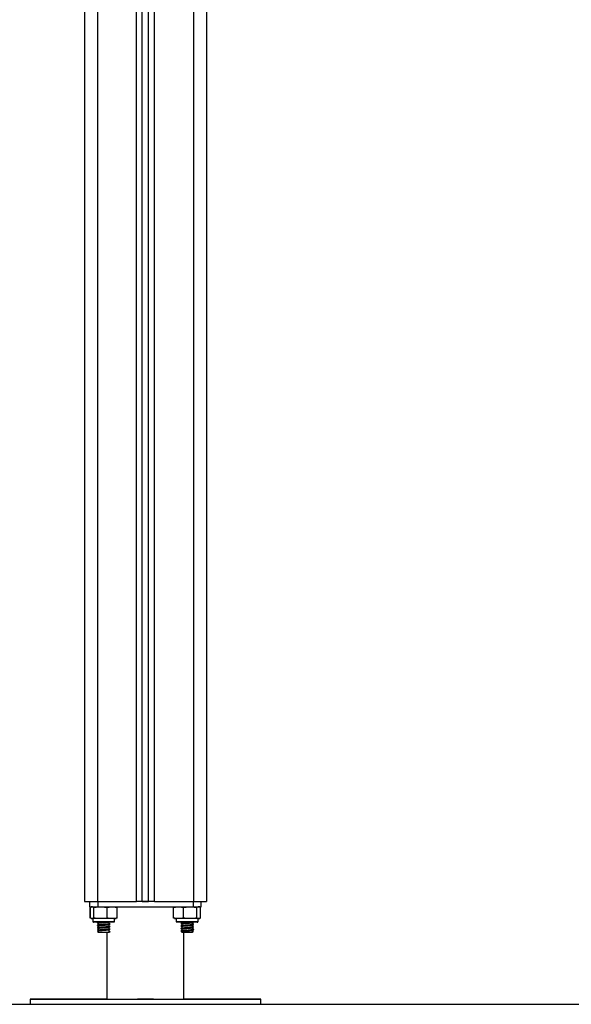
# Model space of a CAD drawing. Units: millimetres. Extents: x 0 to 16.5, y -0.2 to 16.7.
# Drawn here: x 13.8 to 14.3, y 10.8 to 11.5 of the extents above; entities that cross this region are included whole.
import ezdxf

# ---------------------------------------------------------------- set-up
doc = ezdxf.new("R2010")
doc.units = ezdxf.units.MM

# ---------------------------------------------------------------- blocks, each defined once
blk = doc.blocks.new('S024E_B')
at = {"color": 7, "linetype": 'Continuous', "lineweight": 25}
for p, q in [((13.87231, 13.81687), (13.87231, 10.83656)), ((13.88231, 13.81586), (13.88231, 10.83656)), ((13.91281, 10.83656), (13.91281, 13.81279)), ((13.91731, 10.83656), (13.91731, 13.81234)), ((13.92231, 10.83656), (13.92231, 13.81184)), ((13.92681, 10.83656), (13.92681, 13.81139)), ((13.95731, 13.77656), (13.95731, 10.83656)), ((13.96731, 13.77656), (13.96731, 10.83656)), ((13.87629, 10.83656), (13.87629, 10.83256)), ((13.88231, 10.83656), (13.91281, 10.83656)), ((13.88272, 10.83656), (13.88272, 10.83256)), ((13.92231, 10.83656), (13.91731, 10.83656)), ((13.92681, 10.83656), (13.95731, 10.83656)), ((13.95689, 10.83656), (13.95689, 10.83256)), ((13.96332, 10.83256), (13.96332, 10.83656)), ((13.8768, 10.82381), (13.8768, 10.83206)), ((13.87685, 10.82381), (13.87685, 10.83206)), ((13.87958, 10.82381), (13.87958, 10.83206)), ((13.89004, 10.82381), (13.89004, 10.83206)), ((13.89777, 10.82381), (13.89777, 10.83206)), ((13.9418, 10.82381), (13.9418, 10.83206)), ((13.94942, 10.82381), (13.94942, 10.83206)), ((13.95992, 10.82381), (13.95992, 10.83206)), ((13.96281, 10.82381), (13.96281, 10.83206)), ((13.87881, 10.82331), (13.87881, 10.82111)), ((13.88241, 10.82059), (13.88239, 10.82059)), ((13.8824, 10.82059), (13.88248, 10.8205)), ((13.88241, 10.8205), (13.88268, 10.82037)), ((13.88244, 10.82024), (13.88259, 10.82027)), ((13.88306, 10.82061), (13.88306, 10.8205)), ((13.89156, 10.81948), (13.89156, 10.82061)), ((13.89581, 10.82111), (13.89581, 10.82331)), ((13.94381, 10.82331), (13.94381, 10.82111)), ((13.94806, 10.82061), (13.94806, 10.82001)), ((13.95656, 10.81898), (13.95656, 10.82026)), ((13.95694, 10.82037), (13.95721, 10.8205)), ((13.95722, 10.82059), (13.95721, 10.82059)), ((13.96081, 10.82111), (13.96081, 10.82331)), ((13.88239, 10.81901), (13.88267, 10.81887)), ((13.88241, 10.81859), (13.88239, 10.81859)), ((13.88239, 10.81701), (13.88267, 10.81687)), ((13.88241, 10.81659), (13.88239, 10.81659)), ((13.88239, 10.81501), (13.88267, 10.81487)), ((13.88241, 10.81459), (13.88239, 10.81459)), ((13.8824, 10.81859), (13.88248, 10.8185)), ((13.8824, 10.81659), (13.88248, 10.8165)), ((13.8824, 10.81459), (13.88248, 10.8145)), ((13.88241, 10.8185), (13.88268, 10.81837)), ((13.88241, 10.8165), (13.88268, 10.81637)), ((13.88241, 10.8145), (13.88268, 10.81437)), ((13.88244, 10.81824), (13.88259, 10.81827)), ((13.88244, 10.81624), (13.88259, 10.81627)), ((13.88244, 10.81424), (13.88259, 10.81427)), ((13.88251, 10.81877), (13.88261, 10.81879)), ((13.88251, 10.81677), (13.88261, 10.81679)), ((13.88251, 10.81477), (13.88261, 10.81479)), ((13.88319, 10.81348), (13.88251, 10.81313)), ((13.88251, 10.81313), (13.88319, 10.81278)), ((13.88306, 10.81978), (13.88306, 10.8185)), ((13.88306, 10.81778), (13.88306, 10.8165)), ((13.88306, 10.81578), (13.88306, 10.8145)), ((13.88306, 10.81378), (13.88306, 10.81256)), ((13.88981, 10.81256), (13.88981, 10.76056)), ((13.89143, 10.8134), (13.89143, 10.81348)), ((13.89143, 10.8134), (13.89211, 10.81305)), ((13.89143, 10.8127), (13.89143, 10.8134)), ((13.89211, 10.81305), (13.89143, 10.8127)), ((13.89143, 10.8127), (13.89143, 10.81278)), ((13.89148, 10.81884), (13.8918, 10.81901)), ((13.89148, 10.81684), (13.8918, 10.81701)), ((13.89148, 10.81484), (13.8918, 10.81501)), ((13.89156, 10.81748), (13.89156, 10.81878)), ((13.89156, 10.81548), (13.89156, 10.81678)), ((13.89156, 10.81348), (13.89156, 10.81478)), ((13.89156, 10.81256), (13.89156, 10.81278)), ((13.89212, 10.81921), (13.89197, 10.81923)), ((13.89212, 10.81721), (13.89197, 10.81723)), ((13.89212, 10.81521), (13.89197, 10.81523)), ((13.89212, 10.81917), (13.89216, 10.81919)), ((13.89212, 10.81717), (13.89216, 10.81719)), ((13.89212, 10.81517), (13.89216, 10.81519)), ((13.89212, 10.81317), (13.89216, 10.81319)), ((13.94748, 10.81959), (13.94736, 10.81964)), ((13.94748, 10.81759), (13.94736, 10.81764)), ((13.94748, 10.81559), (13.94736, 10.81564)), ((13.94748, 10.81359), (13.94736, 10.81364)), ((13.94806, 10.81929), (13.94806, 10.81801)), ((13.94806, 10.81729), (13.94806, 10.81601)), ((13.94806, 10.81529), (13.94806, 10.81401)), ((13.94806, 10.81329), (13.94806, 10.81256)), ((13.94981, 10.76056), (13.94981, 10.81256)), ((13.95643, 10.81348), (13.95711, 10.81313)), ((13.95711, 10.81313), (13.95643, 10.81278)), ((13.95656, 10.81698), (13.95656, 10.81826)), ((13.95656, 10.81498), (13.95656, 10.81626)), ((13.95656, 10.81256), (13.95656, 10.81426)), ((13.95694, 10.81887), (13.95722, 10.81901)), ((13.95694, 10.81837), (13.95721, 10.8185)), ((13.95694, 10.81687), (13.95722, 10.81701)), ((13.95694, 10.81637), (13.95721, 10.8165)), ((13.95694, 10.81487), (13.95722, 10.81501)), ((13.95694, 10.81437), (13.95721, 10.8145)), ((13.95717, 10.81413), (13.95723, 10.81415)), ((13.95722, 10.81859), (13.95721, 10.81859)), ((13.95722, 10.81659), (13.95721, 10.81659)), ((13.95722, 10.81459), (13.95721, 10.81459)), ((13.82981, 10.76062), (13.82981, 10.76056)), ((13.82981, 10.76062), (13.82981, 10.76062)), ((13.82981, 10.76062), (13.88981, 10.76062)), ((13.82981, 10.76056), (13.82981, 10.75656)), ((13.94981, 10.76062), (14.00981, 10.76062)), ((14.00981, 10.76056), (14.00981, 10.76062)), ((14.00981, 10.76062), (14.00981, 10.76062)), ((14.00981, 10.75656), (14.00981, 10.76056))]:
    blk.add_line(p, q, dxfattribs=at)
at = {"color": 7, "linetype": 'Continuous', "lineweight": 25, "flags": 128}
for points in [[(13.87231, 10.83656), (13.8725, 10.83656), (13.87307, 10.83656), (13.87399, 10.83656), (13.87524, 10.83656), (13.87675, 10.83656), (13.87848, 10.83656), (13.88036, 10.83656), (13.88231, 10.83656)], [(13.91731, 10.83656), (13.91722, 10.83656), (13.91697, 10.83656), (13.91655, 10.83656), (13.91599, 10.83656), (13.91531, 10.83656), (13.91453, 10.83656), (13.91369, 10.83656), (13.91281, 10.83656)], [(13.91731, 10.83656), (13.91981, 10.83656), (13.92231, 10.83656)], [(13.92681, 10.83656), (13.92593, 10.83656), (13.92509, 10.83656), (13.92431, 10.83656), (13.92363, 10.83656), (13.92307, 10.83656), (13.92265, 10.83656), (13.92239, 10.83656), (13.92231, 10.83656)], [(13.95731, 10.83656), (13.95926, 10.83656), (13.96113, 10.83656), (13.96286, 10.83656), (13.96438, 10.83656), (13.96562, 10.83656), (13.96655, 10.83656), (13.96712, 10.83656), (13.96731, 10.83656)], [(13.87629, 10.83256), (13.87635, 10.83256), (13.87667, 10.83256), (13.87724, 10.83256), (13.87805, 10.83256), (13.87905, 10.83256), (13.8802, 10.83256), (13.88144, 10.83256), (13.88272, 10.83256)], [(13.88272, 10.83256), (13.89198, 10.83256), (13.90125, 10.83256), (13.91053, 10.83256), (13.91981, 10.83256), (13.92909, 10.83256), (13.93836, 10.83256), (13.94763, 10.83256), (13.95689, 10.83256)], [(13.95689, 10.83256), (13.95818, 10.83256), (13.95942, 10.83256), (13.96057, 10.83256), (13.96157, 10.83256), (13.96237, 10.83256), (13.96295, 10.83256), (13.96326, 10.83256), (13.96332, 10.83256)], [(13.87881, 10.82111), (13.87882, 10.82111), (13.87908, 10.82111), (13.87971, 10.82111), (13.88066, 10.82111), (13.88191, 10.82111), (13.88339, 10.82111), (13.88505, 10.82111)], [(13.88505, 10.82331), (13.88339, 10.82331), (13.88191, 10.82331), (13.88066, 10.82331), (13.87971, 10.82331), (13.87908, 10.82331), (13.87885, 10.82331)], [(13.88518, 10.82061), (13.88357, 10.82061), (13.88214, 10.82061), (13.88095, 10.82061), (13.88005, 10.82061), (13.8795, 10.82061), (13.87934, 10.82061)], [(13.89581, 10.82331), (13.89569, 10.82331), (13.89522, 10.82331), (13.8944, 10.82331), (13.89327, 10.82331), (13.89188, 10.82331), (13.89029, 10.82331), (13.88857, 10.82331), (13.8868, 10.82331), (13.88505, 10.82331)], [(13.88505, 10.82111), (13.8868, 10.82111), (13.88857, 10.82111), (13.89029, 10.82111), (13.89188, 10.82111), (13.89327, 10.82111), (13.8944, 10.82111), (13.89522, 10.82111), (13.89569, 10.82111), (13.89581, 10.82111)], [(13.89531, 10.82061), (13.89526, 10.82061), (13.89489, 10.82061), (13.89417, 10.82061), (13.89312, 10.82061), (13.89181, 10.82061), (13.89028, 10.82061), (13.88861, 10.82061), (13.88689, 10.82061), (13.88518, 10.82061)], [(13.9605, 10.82331), (13.95985, 10.82331), (13.95887, 10.82331), (13.95761, 10.82331), (13.95611, 10.82331), (13.95445, 10.82331), (13.95269, 10.82331), (13.95091, 10.82331), (13.9492, 10.82331), (13.94762, 10.82331), (13.94625, 10.82331), (13.94514, 10.82331), (13.94435, 10.82331), (13.9439, 10.82331), (13.94381, 10.82331)], [(13.94381, 10.82111), (13.9439, 10.82111), (13.94435, 10.82111), (13.94514, 10.82111), (13.94625, 10.82111), (13.94762, 10.82111), (13.9492, 10.82111), (13.95091, 10.82111), (13.95269, 10.82111), (13.95445, 10.82111), (13.95611, 10.82111), (13.95761, 10.82111), (13.95887, 10.82111), (13.95985, 10.82111), (13.9605, 10.82111)], [(13.96002, 10.82061), (13.95938, 10.82061), (13.95841, 10.82061), (13.95716, 10.82061), (13.95568, 10.82061), (13.95404, 10.82061), (13.95232, 10.82061), (13.9506, 10.82061), (13.94896, 10.82061), (13.94748, 10.82061), (13.94622, 10.82061), (13.94525, 10.82061), (13.9446, 10.82061), (13.94432, 10.82061), (13.94431, 10.82061)], [(13.9605, 10.82111), (13.96079, 10.82111), (13.96081, 10.82111)], [(13.89156, 10.81256), (13.89137, 10.81256), (13.89082, 10.81256), (13.88996, 10.81256), (13.88887, 10.81256), (13.88763, 10.81256), (13.88637, 10.81256), (13.88519, 10.81256), (13.8842, 10.81256), (13.88348, 10.81256), (13.88311, 10.81256), (13.88306, 10.81256)], [(13.95656, 10.81256), (13.95645, 10.81256), (13.95599, 10.81256), (13.95521, 10.81256), (13.95416, 10.81256), (13.95295, 10.81256), (13.95168, 10.81256), (13.95047, 10.81256), (13.94942, 10.81256), (13.94863, 10.81256), (13.94817, 10.81256), (13.94806, 10.81256)], [(13.82981, 10.76062), (13.82999, 10.76062), (13.83052, 10.76062), (13.8314, 10.76062), (13.83264, 10.76061), (13.83421, 10.76061), (13.83613, 10.76061), (13.83837, 10.76061), (13.84094, 10.76061), (13.84382, 10.76061), (13.847, 10.76061), (13.85046, 10.76061), (13.8542, 10.76061), (13.8582, 10.76061), (13.86244, 10.76061), (13.86691, 10.76061), (13.87158, 10.76061), (13.87645, 10.76061), (13.88149, 10.76061), (13.88668, 10.76061), (13.88981, 10.76061)], [(13.88981, 10.76062), (13.88668, 10.76062), (13.88149, 10.76062), (13.87645, 10.76062), (13.87158, 10.76062), (13.86691, 10.76062), (13.86244, 10.76062), (13.8582, 10.76062), (13.8542, 10.76062), (13.85046, 10.76062), (13.847, 10.76062), (13.84382, 10.76062), (13.84094, 10.76062), (13.83837, 10.76062), (13.83613, 10.76062), (13.83421, 10.76062), (13.83264, 10.76062), (13.8314, 10.76062), (13.83052, 10.76062), (13.82999, 10.76062), (13.82981, 10.76062)], [(13.88981, 10.76057), (13.88668, 10.76057), (13.88149, 10.76057), (13.87645, 10.76057), (13.87158, 10.76057), (13.86691, 10.76057), (13.86244, 10.76057), (13.8582, 10.76057), (13.8542, 10.76057), (13.85046, 10.76057), (13.847, 10.76056), (13.84382, 10.76056), (13.84094, 10.76056), (13.83837, 10.76056), (13.83613, 10.76056), (13.83421, 10.76056), (13.83264, 10.76056), (13.8314, 10.76056), (13.83052, 10.76056), (13.82999, 10.76056), (13.82981, 10.76056), (13.82999, 10.76056), (13.83052, 10.76056), (13.8314, 10.76056), (13.83264, 10.76056), (13.83421, 10.76056), (13.83613, 10.76056), (13.83837, 10.76056), (13.84094, 10.76056), (13.84382, 10.76056), (13.847, 10.76056), (13.85046, 10.76056), (13.8542, 10.76056), (13.8582, 10.76056), (13.86244, 10.76056), (13.86691, 10.76056), (13.87158, 10.76056), (13.87645, 10.76056), (13.88149, 10.76056), (13.88668, 10.76056), (13.892, 10.76056), (13.89743, 10.76056), (13.90294, 10.76056), (13.90853, 10.76056), (13.91416, 10.76056), (13.91981, 10.76056), (13.92546, 10.76056), (13.93109, 10.76056), (13.93667, 10.76056), (13.94219, 10.76056), (13.94762, 10.76056), (13.95294, 10.76056), (13.95813, 10.76056), (13.96317, 10.76056), (13.96803, 10.76056), (13.97271, 10.76056), (13.97718, 10.76056), (13.98142, 10.76056), (13.98542, 10.76056), (13.98915, 10.76056), (13.99262, 10.76056), (13.9958, 10.76056), (13.99868, 10.76056), (14.00124, 10.76056), (14.00349, 10.76056), (14.0054, 10.76056), (14.00698, 10.76056), (14.00821, 10.76056), (14.0091, 10.76056), (14.00963, 10.76056), (14.00981, 10.76056), (14.00981, 10.76056)], [(13.85606, 10.76062), (13.85588, 10.76062), (13.85534, 10.76062), (13.85449, 10.76062), (13.85336, 10.76062), (13.85202, 10.76062), (13.85056, 10.76062), (13.84905, 10.76062), (13.84759, 10.76062), (13.84626, 10.76062), (13.84513, 10.76062), (13.84427, 10.76062), (13.84374, 10.76062), (13.84356, 10.76062), (13.84374, 10.76062), (13.84427, 10.76062), (13.84513, 10.76062), (13.84626, 10.76062), (13.84759, 10.76062), (13.84905, 10.76062), (13.85056, 10.76062), (13.85202, 10.76062), (13.85336, 10.76062), (13.85449, 10.76062), (13.85534, 10.76062), (13.85588, 10.76062), (13.85606, 10.76062)], [(13.85606, 10.76056), (13.85588, 10.76056), (13.85534, 10.76056), (13.85449, 10.76056), (13.85336, 10.76056), (13.85202, 10.76056), (13.85056, 10.76056), (13.84905, 10.76056), (13.84759, 10.76056), (13.84626, 10.76056), (13.84513, 10.76056), (13.84427, 10.76056), (13.84374, 10.76056), (13.84356, 10.76056), (13.84374, 10.76056), (13.84427, 10.76056), (13.84513, 10.76056), (13.84626, 10.76056), (13.84759, 10.76056), (13.84905, 10.76056), (13.85056, 10.76056), (13.85202, 10.76056), (13.85336, 10.76056), (13.85449, 10.76056), (13.85534, 10.76056), (13.85588, 10.76056), (13.85606, 10.76056)], [(13.88931, 10.76062), (13.88949, 10.76062), (13.88981, 10.76062)], [(13.88981, 10.76062), (13.88949, 10.76062), (13.88931, 10.76062)], [(13.88981, 10.76056), (13.88949, 10.76056), (13.88931, 10.76056), (13.88949, 10.76056), (13.89002, 10.76056), (13.8909, 10.76056), (13.89213, 10.76056), (13.89367, 10.76056), (13.89553, 10.76056), (13.89767, 10.76056), (13.90006, 10.76056), (13.90269, 10.76056), (13.90552, 10.76056), (13.90852, 10.76056), (13.91165, 10.76056), (13.91487, 10.76056), (13.91816, 10.76056), (13.92146, 10.76056), (13.92474, 10.76056), (13.92797, 10.76056), (13.9311, 10.76056), (13.93409, 10.76056), (13.93692, 10.76056), (13.93955, 10.76056), (13.94195, 10.76056), (13.94409, 10.76056), (13.94594, 10.76056), (13.94749, 10.76056), (13.94871, 10.76056), (13.94959, 10.76056), (13.95013, 10.76056), (13.95031, 10.76056), (13.95031, 10.76056)], [(13.91356, 10.76056), (13.91374, 10.76056), (13.91427, 10.76056), (13.91513, 10.76056), (13.91626, 10.76056), (13.91759, 10.76056), (13.91905, 10.76056), (13.92056, 10.76056), (13.92202, 10.76056), (13.92336, 10.76056), (13.92449, 10.76056), (13.92534, 10.76056), (13.92588, 10.76056), (13.92606, 10.76056), (13.92588, 10.76056), (13.92534, 10.76056), (13.92449, 10.76056), (13.92336, 10.76056), (13.92202, 10.76056), (13.92056, 10.76056), (13.91905, 10.76056), (13.91759, 10.76056), (13.91626, 10.76056), (13.91513, 10.76056), (13.91427, 10.76056), (13.91374, 10.76056), (13.91356, 10.76056)], [(13.94981, 10.76061), (13.95294, 10.76061), (13.95813, 10.76061), (13.96317, 10.76061), (13.96803, 10.76061), (13.97271, 10.76061), (13.97718, 10.76061), (13.98142, 10.76061), (13.98542, 10.76061), (13.98915, 10.76061), (13.99262, 10.76061), (13.9958, 10.76061), (13.99868, 10.76061), (14.00124, 10.76061), (14.00349, 10.76061), (14.0054, 10.76061), (14.00698, 10.76061), (14.00821, 10.76062), (14.0091, 10.76062), (14.00963, 10.76062), (14.00981, 10.76062), (14.00963, 10.76062), (14.0091, 10.76062), (14.00821, 10.76062), (14.00698, 10.76062), (14.0054, 10.76062), (14.00349, 10.76062), (14.00124, 10.76062), (13.99868, 10.76062), (13.9958, 10.76062), (13.99262, 10.76062), (13.98915, 10.76062), (13.98542, 10.76062), (13.98142, 10.76062), (13.97718, 10.76062), (13.97271, 10.76062), (13.96803, 10.76062), (13.96317, 10.76062), (13.95813, 10.76062), (13.95294, 10.76062), (13.94981, 10.76062)], [(13.94981, 10.76062), (13.95013, 10.76062), (13.95031, 10.76062), (13.95013, 10.76062), (13.94981, 10.76062)], [(14.00981, 10.76056), (14.00963, 10.76056), (14.0091, 10.76056), (14.00821, 10.76056), (14.00698, 10.76056), (14.0054, 10.76056), (14.00349, 10.76056), (14.00124, 10.76056), (13.99868, 10.76056), (13.9958, 10.76056), (13.99262, 10.76056), (13.98915, 10.76057), (13.98542, 10.76057), (13.98142, 10.76057), (13.97718, 10.76057), (13.97271, 10.76057), (13.96803, 10.76057), (13.96317, 10.76057), (13.95813, 10.76057), (13.95294, 10.76057), (13.94981, 10.76057)], [(13.95031, 10.76056), (13.95013, 10.76056), (13.94981, 10.76056)], [(13.98356, 10.76062), (13.98374, 10.76062), (13.98427, 10.76062), (13.98513, 10.76062), (13.98626, 10.76062), (13.98759, 10.76062), (13.98905, 10.76062), (13.99056, 10.76062), (13.99202, 10.76062), (13.99336, 10.76062), (13.99449, 10.76062), (13.99534, 10.76062), (13.99588, 10.76062), (13.99606, 10.76062), (13.99588, 10.76062), (13.99534, 10.76062), (13.99449, 10.76062), (13.99336, 10.76062), (13.99202, 10.76062), (13.99056, 10.76062), (13.98905, 10.76062), (13.98759, 10.76062), (13.98626, 10.76062), (13.98513, 10.76062), (13.98427, 10.76062), (13.98374, 10.76062), (13.98356, 10.76062)], [(13.98356, 10.76056), (13.98374, 10.76056), (13.98427, 10.76056), (13.98513, 10.76056), (13.98626, 10.76056), (13.98759, 10.76056), (13.98905, 10.76056), (13.99056, 10.76056), (13.99202, 10.76056), (13.99336, 10.76056), (13.99449, 10.76056), (13.99534, 10.76056), (13.99588, 10.76056), (13.99606, 10.76056), (13.99588, 10.76056), (13.99534, 10.76056), (13.99449, 10.76056), (13.99336, 10.76056), (13.99202, 10.76056), (13.99056, 10.76056), (13.98905, 10.76056), (13.98759, 10.76056), (13.98626, 10.76056), (13.98513, 10.76056), (13.98427, 10.76056), (13.98374, 10.76056), (13.98356, 10.76056)], [(13.82981, 10.75656), (13.82999, 10.75656), (13.83052, 10.75656), (13.8314, 10.75656), (13.83264, 10.75656), (13.83421, 10.75656), (13.83613, 10.75656), (13.83837, 10.75656), (13.84094, 10.75656), (13.84382, 10.75656), (13.847, 10.75656), (13.85046, 10.75656), (13.8542, 10.75656), (13.8582, 10.75656), (13.86244, 10.75656), (13.86691, 10.75656), (13.87158, 10.75656), (13.87645, 10.75656), (13.88149, 10.75656), (13.88668, 10.75656), (13.892, 10.75656), (13.89743, 10.75656), (13.90294, 10.75656), (13.90853, 10.75656), (13.91416, 10.75656), (13.91981, 10.75656), (13.92546, 10.75656), (13.93109, 10.75656), (13.93667, 10.75656), (13.94219, 10.75656), (13.94762, 10.75656), (13.95294, 10.75656), (13.95813, 10.75656), (13.96317, 10.75656), (13.96803, 10.75656), (13.97271, 10.75656), (13.97718, 10.75656), (13.98142, 10.75656), (13.98542, 10.75656), (13.98915, 10.75656), (13.99262, 10.75656), (13.9958, 10.75656), (13.99868, 10.75656), (14.00124, 10.75656), (14.00349, 10.75656), (14.0054, 10.75656), (14.00698, 10.75656), (14.00821, 10.75656), (14.0091, 10.75656), (14.00963, 10.75656), (14.00981, 10.75656)]]:
    blk.add_lwpolyline(points, dxfattribs=at)
at = {"color": 7, "linetype": 'Continuous', "lineweight": 25}
for radius, start in [(8.12294, 222.117702), (8.12794, 222.117672)]:
    blk.add_arc((20.25336, 17.65679), radius, start, 235.315729, dxfattribs=at)
for points, knots in [([(13.87685, 10.83206), (13.87702, 10.83218), (13.87737, 10.83242), (13.8781, 10.8325), (13.87884, 10.83254), (13.87939, 10.83218), (13.87958, 10.83206)], [0, 0, 0, 0, 0.1954703, 0.3913641, 0.7909056, 1, 1, 1, 1]), ([(13.87863, 10.83256), (13.87861, 10.83256), (13.87851, 10.83255), (13.87819, 10.83253), (13.87786, 10.8325), (13.87763, 10.83243), (13.87759, 10.83242)], [0, 0, 0, 0, 0.054072, 0.297762, 0.896766, 1, 1, 1, 1]), ([(13.8776, 10.83247), (13.8777, 10.8325), (13.87788, 10.83255), (13.87806, 10.83252), (13.87813, 10.83251)], [0, 0, 0, 0, 0.591582, 1, 1, 1, 1]), ([(13.87958, 10.83206), (13.8798, 10.83211), (13.88151, 10.83247), (13.88466, 10.8325), (13.88795, 10.83247), (13.88967, 10.83213), (13.89004, 10.83206)], [0, 0, 0, 0, 0.0645313, 0.4999169, 0.8927543, 1, 1, 1, 1]), ([(13.89004, 10.83206), (13.89054, 10.83218), (13.89154, 10.83242), (13.89359, 10.8325), (13.89568, 10.83254), (13.89724, 10.83218), (13.89777, 10.83206)], [0, 0, 0, 0, 0.19547, 0.391364, 0.790906, 1, 1, 1, 1]), ([(13.9418, 10.83206), (13.94229, 10.83218), (13.94328, 10.83242), (13.9453, 10.8325), (13.94736, 10.83254), (13.94889, 10.83218), (13.94942, 10.83206)], [0, 0, 0, 0, 0.19547, 0.391364, 0.790906, 1, 1, 1, 1]), ([(13.94942, 10.83206), (13.9501, 10.83218), (13.95146, 10.83242), (13.95424, 10.8325), (13.95708, 10.83254), (13.9592, 10.83218), (13.95992, 10.83206)], [0, 0, 0, 0, 0.19547, 0.391364, 0.790906, 1, 1, 1, 1]), ([(13.95992, 10.83206), (13.95999, 10.83211), (13.96046, 10.83247), (13.96133, 10.8325), (13.96224, 10.83247), (13.96271, 10.83213), (13.96281, 10.83206)], [0, 0, 0, 0, 0.064531, 0.499917, 0.892754, 1, 1, 1, 1]), ([(13.96208, 10.83241), (13.96204, 10.83242), (13.96184, 10.83248), (13.96152, 10.83252), (13.96119, 10.83255), (13.96103, 10.83255), (13.96098, 10.83256)], [0, 0, 0, 0, 0.098423, 0.555452, 0.879085, 1, 1, 1, 1]), ([(13.87958, 10.82381), (13.8794, 10.82369), (13.87905, 10.82344), (13.87832, 10.82337), (13.87758, 10.82333), (13.87703, 10.82369), (13.87685, 10.82381)], [0, 0, 0, 0, 0.19547, 0.391364, 0.790906, 1, 1, 1, 1]), ([(13.87759, 10.82344), (13.87759, 10.82344), (13.87776, 10.82339), (13.87806, 10.82336), (13.87842, 10.82332), (13.87864, 10.82331), (13.87874, 10.82331), (13.87876, 10.82331), (13.87878, 10.82331), (13.87879, 10.82331), (13.8788, 10.82331), (13.87881, 10.82331), (13.87884, 10.82331), (13.87886, 10.82331)], [0, 0, 0, 0, 0.004474, 0.272236, 0.464248, 0.576259, 0.604284, 0.618848, 0.631347, 0.649716, 0.687121, 0.805562, 1, 1, 1, 1]), ([(13.87881, 10.82108), (13.87882, 10.82102), (13.87883, 10.82092), (13.87891, 10.8208), (13.879, 10.82071), (13.87909, 10.82066), (13.87916, 10.82063), (13.87923, 10.82062), (13.87927, 10.82061), (13.87929, 10.82061), (13.87929, 10.82061), (13.8793, 10.82061), (13.8793, 10.82061), (13.87931, 10.82061), (13.87931, 10.82061), (13.87931, 10.82061), (13.87934, 10.82061), (13.87936, 10.82061)], [0, 0, 0, 0, 0.11057, 0.211979, 0.29664, 0.368017, 0.42631, 0.470735, 0.500241, 0.510134, 0.515596, 0.520358, 0.52732, 0.541326, 0.583647, 0.855352, 1, 1, 1, 1]), ([(13.89004, 10.82381), (13.88982, 10.82376), (13.8881, 10.8234), (13.88495, 10.82336), (13.88167, 10.8234), (13.87994, 10.82374), (13.87958, 10.82381)], [0, 0, 0, 0, 0.064531, 0.499917, 0.892754, 1, 1, 1, 1]), ([(13.88252, 10.8201), (13.88246, 10.82013), (13.88228, 10.82021), (13.88323, 10.82034), (13.8848, 10.82046), (13.88611, 10.82056), (13.88684, 10.8206), (13.88693, 10.82061)], [0, 0, 0, 0, 0.185166, 0.490202, 0.722648, 0.964772, 1, 1, 1, 1]), ([(13.88239, 10.8206), (13.88251, 10.82054), (13.88265, 10.82047), (13.8828, 10.8204), (13.88282, 10.82038)], [0, 0, 0, 0, 0.8299041, 1, 1, 1, 1]), ([(13.8831, 10.82052), (13.88298, 10.82047), (13.88275, 10.82035), (13.88251, 10.82023), (13.88239, 10.82017)], [0, 0, 0, 0, 0.499799, 1, 1, 1, 1]), ([(13.88277, 10.82041), (13.88276, 10.82041), (13.88264, 10.82035), (13.88251, 10.82028), (13.88239, 10.82022)], [0, 0, 0, 0, 0.055879, 1, 1, 1, 1]), ([(13.88239, 10.82009), (13.88251, 10.82004), (13.88273, 10.81992), (13.88295, 10.81981), (13.88306, 10.81976)], [0, 0, 0, 0, 0.52733, 1, 1, 1, 1]), ([(13.88317, 10.81978), (13.88314, 10.8198), (13.88304, 10.81987), (13.88382, 10.81999), (13.88515, 10.82011), (13.88672, 10.82024), (13.88835, 10.82036), (13.88975, 10.82047), (13.89064, 10.82056), (13.89087, 10.8206), (13.8909, 10.82061)], [0, 0, 0, 0, 0.070797, 0.259961, 0.404095, 0.554247, 0.701147, 0.837757, 0.979197, 1, 1, 1, 1]), ([(13.88314, 10.82053), (13.88313, 10.82053), (13.8831, 10.82056), (13.88332, 10.82059), (13.88351, 10.82061)], [0, 0, 0, 0, 0.176198, 1, 1, 1, 1]), ([(13.89777, 10.82381), (13.89727, 10.82369), (13.89627, 10.82344), (13.89422, 10.82337), (13.89213, 10.82333), (13.89057, 10.82369), (13.89004, 10.82381)], [0, 0, 0, 0, 0.19547, 0.391364, 0.790906, 1, 1, 1, 1]), ([(13.89558, 10.8207), (13.89559, 10.8207), (13.89564, 10.82073), (13.89572, 10.82082), (13.8958, 10.82096), (13.8958, 10.82106), (13.8958, 10.8211)], [0, 0, 0, 0, 0.046153, 0.389326, 0.750703, 1, 1, 1, 1]), ([(13.8961, 10.82332), (13.89614, 10.82332), (13.89636, 10.82333), (13.89667, 10.82336), (13.89694, 10.82343), (13.89703, 10.82345)], [0, 0, 0, 0, 0.1301, 0.711889, 1, 1, 1, 1]), ([(13.94942, 10.82381), (13.94893, 10.82369), (13.94794, 10.82344), (13.94592, 10.82337), (13.94386, 10.82333), (13.94233, 10.82369), (13.9418, 10.82381)], [0, 0, 0, 0, 0.19547, 0.391364, 0.790906, 1, 1, 1, 1]), ([(13.94254, 10.82346), (13.94263, 10.82344), (13.94287, 10.82338), (13.94321, 10.82334), (13.94346, 10.82332), (13.94355, 10.82332)], [0, 0, 0, 0, 0.26884, 0.718424, 1, 1, 1, 1]), ([(13.94382, 10.8211), (13.94382, 10.82106), (13.94382, 10.82097), (13.94388, 10.82084), (13.94396, 10.82074), (13.94403, 10.82069), (13.94406, 10.82067), (13.94407, 10.82067)], [0, 0, 0, 0, 0.218874, 0.5245, 0.774685, 0.986256, 1, 1, 1, 1]), ([(13.94748, 10.81968), (13.94754, 10.8197), (13.9477, 10.81977), (13.94883, 10.81989), (13.95079, 10.82004), (13.95327, 10.82019), (13.95537, 10.82034), (13.95667, 10.82046), (13.95725, 10.82055), (13.95721, 10.82059), (13.95721, 10.8206)], [0, 0, 0, 0, 0.089748, 0.223872, 0.39319, 0.560302, 0.73084, 0.860795, 0.996161, 1, 1, 1, 1]), ([(13.94808, 10.81929), (13.94807, 10.81929), (13.94797, 10.81933), (13.94835, 10.8194), (13.94929, 10.81954), (13.95101, 10.81969), (13.95313, 10.81984), (13.95491, 10.81999), (13.95612, 10.82011), (13.95638, 10.8202), (13.95651, 10.82024)], [0, 0, 0, 0, 0.00871, 0.133268, 0.261834, 0.424133, 0.58431, 0.747783, 0.87234, 1, 1, 1, 1]), ([(13.94817, 10.82003), (13.94823, 10.82006), (13.94836, 10.82012), (13.94933, 10.82024), (13.95098, 10.82039), (13.95277, 10.82051), (13.95364, 10.82059), (13.95391, 10.82061)], [0, 0, 0, 0, 0.13528, 0.348089, 0.616736, 0.881871, 1, 1, 1, 1]), ([(13.95992, 10.82381), (13.95925, 10.82369), (13.95789, 10.82344), (13.9551, 10.82337), (13.95226, 10.82333), (13.95015, 10.82369), (13.94942, 10.82381)], [0, 0, 0, 0, 0.19547, 0.391364, 0.790906, 1, 1, 1, 1]), ([(13.95651, 10.82024), (13.95663, 10.8203), (13.95687, 10.82042), (13.9571, 10.82054), (13.95722, 10.8206)], [0, 0, 0, 0, 0.499641, 1, 1, 1, 1]), ([(13.95656, 10.81976), (13.95666, 10.81981), (13.95689, 10.81993), (13.95711, 10.82004), (13.95723, 10.8201)], [0, 0, 0, 0, 0.47256, 1, 1, 1, 1]), ([(13.95656, 10.81998), (13.95676, 10.82), (13.95714, 10.82004), (13.95711, 10.82008), (13.95709, 10.8201)], [0, 0, 0, 0, 0.510653, 1, 1, 1, 1]), ([(13.95722, 10.82017), (13.9571, 10.82023), (13.95697, 10.8203), (13.95683, 10.82037), (13.9568, 10.82038)], [0, 0, 0, 0, 0.840714, 1, 1, 1, 1]), ([(13.95722, 10.82023), (13.9571, 10.82029), (13.95698, 10.82035), (13.95686, 10.82041), (13.95686, 10.82041)], [0, 0, 0, 0, 0.9652, 1, 1, 1, 1]), ([(13.95714, 10.8205), (13.95714, 10.82049), (13.95715, 10.82047), (13.95699, 10.82045), (13.95691, 10.82044)], [0, 0, 0, 0, 0.528413, 1, 1, 1, 1]), ([(13.96281, 10.82381), (13.96275, 10.82376), (13.96228, 10.8234), (13.96141, 10.82336), (13.9605, 10.8234), (13.96003, 10.82374), (13.95992, 10.82381)], [0, 0, 0, 0, 0.064531, 0.499917, 0.892754, 1, 1, 1, 1]), ([(13.96002, 10.82061), (13.96009, 10.82061), (13.96022, 10.82061), (13.96028, 10.82061), (13.96032, 10.82061), (13.9603, 10.82061), (13.96032, 10.82061), (13.96033, 10.82061), (13.96036, 10.82061), (13.96043, 10.82062), (13.96055, 10.82066), (13.96068, 10.82077), (13.96078, 10.82091), (13.96082, 10.82105), (13.9608, 10.82112), (13.9608, 10.82113)], [0, 0, 0, 0, 0.283588, 0.554705, 0.690558, 0.726581, 0.729359, 0.732349, 0.739478, 0.75374, 0.810596, 0.863395, 0.924956, 0.986209, 1, 1, 1, 1]), ([(13.9607, 10.82331), (13.96074, 10.82331), (13.9608, 10.82331), (13.9608, 10.82331), (13.96084, 10.82331), (13.96086, 10.82331), (13.96089, 10.82331), (13.96097, 10.82331), (13.96131, 10.82332), (13.9617, 10.82335), (13.96203, 10.82345), (13.96208, 10.82346)], [0, 0, 0, 0, 0.31901, 0.482242, 0.504248, 0.515773, 0.527577, 0.555022, 0.605581, 0.932192, 1, 1, 1, 1]), ([(13.88306, 10.81942), (13.88295, 10.81937), (13.88273, 10.81926), (13.88251, 10.81915), (13.88239, 10.81909)], [0, 0, 0, 0, 0.4726151, 1, 1, 1, 1]), ([(13.88252, 10.8181), (13.88246, 10.81813), (13.88228, 10.81821), (13.88323, 10.81834), (13.8848, 10.81846), (13.88663, 10.81859), (13.88851, 10.81871), (13.89019, 10.81882), (13.89145, 10.81894), (13.89231, 10.81906), (13.89219, 10.81915), (13.89212, 10.81919)], [0, 0, 0, 0, 0.086332, 0.228553, 0.33693, 0.449819, 0.560269, 0.662987, 0.769325, 0.872518, 1, 1, 1, 1]), ([(13.88239, 10.8186), (13.88251, 10.81854), (13.88265, 10.81847), (13.8828, 10.8184), (13.88282, 10.81838)], [0, 0, 0, 0, 0.829904, 1, 1, 1, 1]), ([(13.8831, 10.81852), (13.88298, 10.81847), (13.88275, 10.81835), (13.88251, 10.81823), (13.88239, 10.81817)], [0, 0, 0, 0, 0.499799, 1, 1, 1, 1]), ([(13.88277, 10.81841), (13.88276, 10.81841), (13.88264, 10.81835), (13.88251, 10.81828), (13.88239, 10.81822)], [0, 0, 0, 0, 0.055879, 1, 1, 1, 1]), ([(13.88239, 10.81809), (13.88251, 10.81804), (13.88273, 10.81792), (13.88295, 10.81781), (13.88306, 10.81776)], [0, 0, 0, 0, 0.52733, 1, 1, 1, 1]), ([(13.88306, 10.81742), (13.88295, 10.81737), (13.88273, 10.81726), (13.88251, 10.81715), (13.88239, 10.81709)], [0, 0, 0, 0, 0.472615, 1, 1, 1, 1]), ([(13.88252, 10.8161), (13.88246, 10.81613), (13.88228, 10.81621), (13.88323, 10.81634), (13.8848, 10.81646), (13.88663, 10.81659), (13.88851, 10.81671), (13.89019, 10.81682), (13.89145, 10.81694), (13.89231, 10.81706), (13.89219, 10.81715), (13.89212, 10.81719)], [0, 0, 0, 0, 0.086332, 0.228553, 0.33693, 0.449819, 0.560269, 0.662987, 0.769325, 0.872518, 1, 1, 1, 1]), ([(13.88239, 10.8166), (13.88251, 10.81654), (13.88265, 10.81647), (13.8828, 10.8164), (13.88282, 10.81638)], [0, 0, 0, 0, 0.8299041, 1, 1, 1, 1]), ([(13.8831, 10.81652), (13.88298, 10.81647), (13.88275, 10.81635), (13.88251, 10.81623), (13.88239, 10.81617)], [0, 0, 0, 0, 0.499799, 1, 1, 1, 1]), ([(13.88277, 10.81641), (13.88276, 10.81641), (13.88264, 10.81635), (13.88251, 10.81628), (13.88239, 10.81622)], [0, 0, 0, 0, 0.055879, 1, 1, 1, 1]), ([(13.88239, 10.81609), (13.88251, 10.81604), (13.88273, 10.81592), (13.88295, 10.81581), (13.88306, 10.81576)], [0, 0, 0, 0, 0.5273301, 1, 1, 1, 1]), ([(13.88306, 10.81542), (13.88295, 10.81537), (13.88273, 10.81526), (13.88251, 10.81515), (13.88239, 10.81509)], [0, 0, 0, 0, 0.4726151, 1, 1, 1, 1]), ([(13.88252, 10.8141), (13.88246, 10.81413), (13.88228, 10.81421), (13.88323, 10.81434), (13.8848, 10.81446), (13.88663, 10.81459), (13.88851, 10.81471), (13.89019, 10.81482), (13.89145, 10.81494), (13.89231, 10.81506), (13.89219, 10.81515), (13.89212, 10.81519)], [0, 0, 0, 0, 0.086332, 0.228553, 0.33693, 0.449819, 0.560269, 0.662987, 0.769325, 0.872518, 1, 1, 1, 1]), ([(13.88239, 10.8146), (13.88251, 10.81454), (13.88265, 10.81447), (13.8828, 10.8144), (13.88282, 10.81438)], [0, 0, 0, 0, 0.829904, 1, 1, 1, 1]), ([(13.8831, 10.81452), (13.88298, 10.81447), (13.88275, 10.81435), (13.88251, 10.81423), (13.88239, 10.81417)], [0, 0, 0, 0, 0.499799, 1, 1, 1, 1]), ([(13.88277, 10.81441), (13.88276, 10.81441), (13.88264, 10.81435), (13.88251, 10.81428), (13.88239, 10.81422)], [0, 0, 0, 0, 0.055879, 1, 1, 1, 1]), ([(13.88239, 10.81409), (13.88251, 10.81404), (13.88273, 10.81392), (13.88295, 10.81381), (13.88306, 10.81376)], [0, 0, 0, 0, 0.5273301, 1, 1, 1, 1]), ([(13.88306, 10.81907), (13.88296, 10.81902), (13.88274, 10.81891), (13.88252, 10.8188), (13.88241, 10.81874)], [0, 0, 0, 0, 0.457455, 1, 1, 1, 1]), ([(13.88306, 10.81901), (13.88296, 10.81896), (13.88274, 10.81885), (13.88252, 10.81874), (13.88241, 10.81868)], [0, 0, 0, 0, 0.457455, 1, 1, 1, 1]), ([(13.88306, 10.81707), (13.88296, 10.81702), (13.88274, 10.81691), (13.88252, 10.8168), (13.88241, 10.81674)], [0, 0, 0, 0, 0.457455, 1, 1, 1, 1]), ([(13.88306, 10.81701), (13.88296, 10.81696), (13.88274, 10.81685), (13.88252, 10.81674), (13.88241, 10.81668)], [0, 0, 0, 0, 0.457455, 1, 1, 1, 1]), ([(13.88306, 10.81507), (13.88296, 10.81502), (13.88274, 10.81491), (13.88252, 10.8148), (13.88241, 10.81474)], [0, 0, 0, 0, 0.457455, 1, 1, 1, 1]), ([(13.88306, 10.81501), (13.88296, 10.81496), (13.88274, 10.81485), (13.88252, 10.81474), (13.88241, 10.81468)], [0, 0, 0, 0, 0.457455, 1, 1, 1, 1]), ([(13.88248, 10.81868), (13.88248, 10.81869), (13.88249, 10.81873), (13.88282, 10.81877), (13.88306, 10.8188)], [0, 0, 0, 0, 0.284807, 1, 1, 1, 1]), ([(13.88248, 10.81668), (13.88248, 10.81669), (13.88249, 10.81673), (13.88282, 10.81677), (13.88306, 10.8168)], [0, 0, 0, 0, 0.2848067, 1, 1, 1, 1]), ([(13.88248, 10.81468), (13.88248, 10.81469), (13.88249, 10.81473), (13.88282, 10.81477), (13.88306, 10.8148)], [0, 0, 0, 0, 0.284807, 1, 1, 1, 1]), ([(13.88306, 10.8192), (13.88286, 10.81918), (13.88247, 10.81914), (13.88251, 10.8191), (13.88252, 10.81908)], [0, 0, 0, 0, 0.510485, 1, 1, 1, 1]), ([(13.88306, 10.8172), (13.88286, 10.81718), (13.88247, 10.81714), (13.88251, 10.8171), (13.88252, 10.81708)], [0, 0, 0, 0, 0.510485, 1, 1, 1, 1]), ([(13.88306, 10.8152), (13.88286, 10.81518), (13.88247, 10.81514), (13.88251, 10.8151), (13.88252, 10.81508)], [0, 0, 0, 0, 0.510485, 1, 1, 1, 1]), ([(13.88306, 10.8132), (13.88287, 10.81318), (13.88262, 10.81316), (13.88253, 10.81313), (13.88251, 10.81313)], [0, 0, 0, 0, 0.790734, 1, 1, 1, 1]), ([(13.88317, 10.81778), (13.88314, 10.8178), (13.88304, 10.81787), (13.88382, 10.81799), (13.88515, 10.81811), (13.88673, 10.81824), (13.88834, 10.81836), (13.88979, 10.81847), (13.89086, 10.81859), (13.89152, 10.81869), (13.89146, 10.81876), (13.89143, 10.81878)], [0, 0, 0, 0, 0.058435, 0.214571, 0.333539, 0.457474, 0.578725, 0.691482, 0.808227, 0.921508, 1, 1, 1, 1]), ([(13.88317, 10.81578), (13.88314, 10.8158), (13.88304, 10.81587), (13.88382, 10.81599), (13.88515, 10.81611), (13.88673, 10.81624), (13.88834, 10.81636), (13.88979, 10.81647), (13.89086, 10.81659), (13.89152, 10.81669), (13.89146, 10.81676), (13.89143, 10.81678)], [0, 0, 0, 0, 0.058435, 0.214571, 0.333539, 0.457474, 0.578725, 0.691482, 0.808227, 0.921508, 1, 1, 1, 1]), ([(13.88317, 10.81378), (13.88314, 10.8138), (13.88304, 10.81387), (13.88382, 10.81399), (13.88515, 10.81411), (13.88673, 10.81424), (13.88834, 10.81436), (13.88979, 10.81447), (13.89086, 10.81459), (13.89152, 10.81469), (13.89146, 10.81476), (13.89143, 10.81478)], [0, 0, 0, 0, 0.058435, 0.214571, 0.333539, 0.457474, 0.578725, 0.691482, 0.808227, 0.921508, 1, 1, 1, 1]), ([(13.88314, 10.81853), (13.88314, 10.81853), (13.88308, 10.81859), (13.88384, 10.81869), (13.88515, 10.81881), (13.88673, 10.81894), (13.88834, 10.81906), (13.88979, 10.81917), (13.89086, 10.81929), (13.89152, 10.81939), (13.89146, 10.81946), (13.89143, 10.81948)], [0, 0, 0, 0, 0.015203, 0.178508, 0.302938, 0.432564, 0.559382, 0.677316, 0.799422, 0.917904, 1, 1, 1, 1]), ([(13.88314, 10.81653), (13.88314, 10.81653), (13.88308, 10.81659), (13.88384, 10.81669), (13.88515, 10.81681), (13.88673, 10.81694), (13.88834, 10.81706), (13.88979, 10.81717), (13.89086, 10.81729), (13.89152, 10.81739), (13.89146, 10.81746), (13.89143, 10.81748)], [0, 0, 0, 0, 0.015203, 0.178508, 0.302938, 0.432564, 0.559382, 0.677316, 0.799422, 0.917904, 1, 1, 1, 1]), ([(13.88314, 10.81453), (13.88314, 10.81453), (13.88308, 10.81459), (13.88384, 10.81469), (13.88515, 10.81481), (13.88673, 10.81494), (13.88834, 10.81506), (13.88979, 10.81517), (13.89086, 10.81529), (13.89152, 10.81539), (13.89146, 10.81546), (13.89143, 10.81548)], [0, 0, 0, 0, 0.015203, 0.178508, 0.302938, 0.432564, 0.559382, 0.677316, 0.799422, 0.917904, 1, 1, 1, 1]), ([(13.89204, 10.81923), (13.89192, 10.81929), (13.8917, 10.81941), (13.89147, 10.81952), (13.89136, 10.81958)], [0, 0, 0, 0, 0.50006, 1, 1, 1, 1]), ([(13.89204, 10.81723), (13.89192, 10.81729), (13.8917, 10.81741), (13.89147, 10.81752), (13.89136, 10.81758)], [0, 0, 0, 0, 0.5000597, 1, 1, 1, 1]), ([(13.89204, 10.81523), (13.89192, 10.81529), (13.8917, 10.81541), (13.89147, 10.81552), (13.89136, 10.81558)], [0, 0, 0, 0, 0.50006, 1, 1, 1, 1]), ([(13.89204, 10.81323), (13.89192, 10.81329), (13.8917, 10.81341), (13.89147, 10.81352), (13.89136, 10.81358)], [0, 0, 0, 0, 0.50006, 1, 1, 1, 1]), ([(13.89211, 10.81305), (13.89228, 10.8131), (13.89247, 10.81316), (13.89202, 10.81322), (13.89197, 10.81323)], [0, 0, 0, 0, 0.882397, 1, 1, 1, 1]), ([(13.94739, 10.8196), (13.94751, 10.81954), (13.94773, 10.81942), (13.94795, 10.81931), (13.94806, 10.81926)], [0, 0, 0, 0, 0.533698, 1, 1, 1, 1]), ([(13.94739, 10.8176), (13.94751, 10.81754), (13.94773, 10.81742), (13.94795, 10.81731), (13.94806, 10.81726)], [0, 0, 0, 0, 0.533698, 1, 1, 1, 1]), ([(13.94739, 10.8156), (13.94751, 10.81554), (13.94773, 10.81542), (13.94795, 10.81531), (13.94806, 10.81526)], [0, 0, 0, 0, 0.533698, 1, 1, 1, 1]), ([(13.94739, 10.8136), (13.94751, 10.81354), (13.94773, 10.81342), (13.94795, 10.81331), (13.94806, 10.81326)], [0, 0, 0, 0, 0.533698, 1, 1, 1, 1]), ([(13.94811, 10.82004), (13.94799, 10.81998), (13.94776, 10.81986), (13.94752, 10.81974), (13.94741, 10.81968)], [0, 0, 0, 0, 0.4997824, 1, 1, 1, 1]), ([(13.94811, 10.81804), (13.94799, 10.81798), (13.94776, 10.81786), (13.94752, 10.81774), (13.94741, 10.81768)], [0, 0, 0, 0, 0.499782, 1, 1, 1, 1]), ([(13.94811, 10.81604), (13.94799, 10.81598), (13.94776, 10.81586), (13.94752, 10.81574), (13.94741, 10.81568)], [0, 0, 0, 0, 0.499782, 1, 1, 1, 1]), ([(13.94811, 10.81404), (13.94799, 10.81398), (13.94776, 10.81386), (13.94752, 10.81374), (13.94741, 10.81368)], [0, 0, 0, 0, 0.499782, 1, 1, 1, 1]), ([(13.94748, 10.81768), (13.94754, 10.8177), (13.9477, 10.81777), (13.94883, 10.81789), (13.95078, 10.81804), (13.95327, 10.81819), (13.95536, 10.81834), (13.9567, 10.81846), (13.95733, 10.81858), (13.95719, 10.81865), (13.95714, 10.81868)], [0, 0, 0, 0, 0.082241, 0.205146, 0.360301, 0.513434, 0.669707, 0.788791, 0.912834, 1, 1, 1, 1]), ([(13.94748, 10.81568), (13.94754, 10.8157), (13.9477, 10.81577), (13.94883, 10.81589), (13.95078, 10.81604), (13.95327, 10.81619), (13.95536, 10.81634), (13.9567, 10.81646), (13.95733, 10.81658), (13.95719, 10.81665), (13.95714, 10.81668)], [0, 0, 0, 0, 0.082241, 0.205146, 0.360301, 0.513434, 0.669707, 0.788791, 0.912834, 1, 1, 1, 1]), ([(13.94748, 10.81368), (13.94754, 10.8137), (13.9477, 10.81377), (13.94883, 10.81389), (13.95078, 10.81404), (13.95327, 10.81419), (13.95536, 10.81434), (13.9567, 10.81446), (13.95733, 10.81458), (13.95719, 10.81465), (13.95714, 10.81468)], [0, 0, 0, 0, 0.082241, 0.205146, 0.360301, 0.513434, 0.669707, 0.788791, 0.912834, 1, 1, 1, 1]), ([(13.94808, 10.81729), (13.94807, 10.81729), (13.94797, 10.81733), (13.94835, 10.8174), (13.94929, 10.81754), (13.95101, 10.81769), (13.95313, 10.81784), (13.95491, 10.81799), (13.95612, 10.81811), (13.95638, 10.8182), (13.95651, 10.81824)], [0, 0, 0, 0, 0.00871, 0.133268, 0.261834, 0.424133, 0.58431, 0.747783, 0.87234, 1, 1, 1, 1]), ([(13.94808, 10.81529), (13.94807, 10.81529), (13.94797, 10.81533), (13.94835, 10.8154), (13.94929, 10.81554), (13.95101, 10.81569), (13.95313, 10.81584), (13.95491, 10.81599), (13.95612, 10.81611), (13.95638, 10.8162), (13.95651, 10.81624)], [0, 0, 0, 0, 0.00871, 0.133268, 0.261834, 0.424133, 0.58431, 0.747783, 0.87234, 1, 1, 1, 1]), ([(13.94808, 10.81329), (13.94807, 10.81329), (13.94797, 10.81333), (13.94835, 10.8134), (13.94929, 10.81354), (13.95101, 10.81369), (13.95313, 10.81384), (13.95491, 10.81399), (13.95612, 10.81411), (13.95638, 10.8142), (13.95651, 10.81424)], [0, 0, 0, 0, 0.00871, 0.133268, 0.261834, 0.424133, 0.58431, 0.747783, 0.87234, 1, 1, 1, 1]), ([(13.94817, 10.81803), (13.94823, 10.81806), (13.94836, 10.81812), (13.94933, 10.81824), (13.951, 10.81839), (13.95313, 10.81854), (13.95493, 10.81869), (13.95607, 10.81881), (13.95658, 10.81892), (13.95651, 10.81897), (13.95649, 10.81898)], [0, 0, 0, 0, 0.082181, 0.21146, 0.37466, 0.535727, 0.700107, 0.825356, 0.955835, 1, 1, 1, 1]), ([(13.94817, 10.81603), (13.94823, 10.81606), (13.94836, 10.81612), (13.94933, 10.81624), (13.951, 10.81639), (13.95313, 10.81654), (13.95493, 10.81669), (13.95607, 10.81681), (13.95658, 10.81692), (13.95651, 10.81697), (13.95649, 10.81698)], [0, 0, 0, 0, 0.082181, 0.21146, 0.37466, 0.535727, 0.700107, 0.825356, 0.955835, 1, 1, 1, 1]), ([(13.94817, 10.81403), (13.94823, 10.81406), (13.94836, 10.81412), (13.94933, 10.81424), (13.951, 10.81439), (13.95313, 10.81454), (13.95493, 10.81469), (13.95607, 10.81481), (13.95658, 10.81492), (13.95651, 10.81497), (13.95649, 10.81498)], [0, 0, 0, 0, 0.082181, 0.21146, 0.37466, 0.535727, 0.700107, 0.825356, 0.955835, 1, 1, 1, 1]), ([(13.95651, 10.81824), (13.95663, 10.8183), (13.95687, 10.81842), (13.9571, 10.81854), (13.95722, 10.8186)], [0, 0, 0, 0, 0.499641, 1, 1, 1, 1]), ([(13.95651, 10.81624), (13.95663, 10.8163), (13.95687, 10.81642), (13.9571, 10.81654), (13.95722, 10.8166)], [0, 0, 0, 0, 0.499641, 1, 1, 1, 1]), ([(13.95651, 10.81424), (13.95663, 10.8143), (13.95687, 10.81442), (13.9571, 10.81454), (13.95722, 10.8146)], [0, 0, 0, 0, 0.499641, 1, 1, 1, 1]), ([(13.95723, 10.81909), (13.95711, 10.81915), (13.95689, 10.81926), (13.95666, 10.81937), (13.95656, 10.81942)], [0, 0, 0, 0, 0.527385, 1, 1, 1, 1]), ([(13.95721, 10.81873), (13.95709, 10.81879), (13.95687, 10.8189), (13.95666, 10.81901), (13.95656, 10.81906)], [0, 0, 0, 0, 0.542721, 1, 1, 1, 1]), ([(13.95721, 10.81868), (13.95709, 10.81874), (13.95687, 10.81885), (13.95666, 10.81896), (13.95656, 10.81901)], [0, 0, 0, 0, 0.542721, 1, 1, 1, 1]), ([(13.95656, 10.81776), (13.95666, 10.81781), (13.95689, 10.81793), (13.95711, 10.81804), (13.95723, 10.8181)], [0, 0, 0, 0, 0.47256, 1, 1, 1, 1]), ([(13.95656, 10.81798), (13.95676, 10.818), (13.95714, 10.81804), (13.95711, 10.81808), (13.95709, 10.8181)], [0, 0, 0, 0, 0.510653, 1, 1, 1, 1]), ([(13.95723, 10.81709), (13.95711, 10.81715), (13.95689, 10.81726), (13.95666, 10.81737), (13.95656, 10.81742)], [0, 0, 0, 0, 0.527385, 1, 1, 1, 1]), ([(13.95721, 10.81673), (13.95709, 10.81679), (13.95687, 10.8169), (13.95666, 10.81701), (13.95656, 10.81706)], [0, 0, 0, 0, 0.542721, 1, 1, 1, 1]), ([(13.95721, 10.81668), (13.95709, 10.81674), (13.95687, 10.81685), (13.95666, 10.81696), (13.95656, 10.81701)], [0, 0, 0, 0, 0.542721, 1, 1, 1, 1]), ([(13.95656, 10.81576), (13.95666, 10.81581), (13.95689, 10.81593), (13.95711, 10.81604), (13.95723, 10.8161)], [0, 0, 0, 0, 0.47256, 1, 1, 1, 1]), ([(13.95656, 10.81598), (13.95676, 10.816), (13.95714, 10.81604), (13.95711, 10.81608), (13.95709, 10.8161)], [0, 0, 0, 0, 0.5106531, 1, 1, 1, 1]), ([(13.95723, 10.81509), (13.95711, 10.81515), (13.95689, 10.81526), (13.95666, 10.81537), (13.95656, 10.81542)], [0, 0, 0, 0, 0.527385, 1, 1, 1, 1]), ([(13.95721, 10.81473), (13.95709, 10.81479), (13.95687, 10.8149), (13.95666, 10.81501), (13.95656, 10.81506)], [0, 0, 0, 0, 0.542721, 1, 1, 1, 1]), ([(13.95721, 10.81468), (13.95709, 10.81474), (13.95687, 10.81485), (13.95666, 10.81496), (13.95656, 10.81501)], [0, 0, 0, 0, 0.542721, 1, 1, 1, 1]), ([(13.95656, 10.81376), (13.95666, 10.81381), (13.95689, 10.81393), (13.95711, 10.81404), (13.95723, 10.8141)], [0, 0, 0, 0, 0.47256, 1, 1, 1, 1]), ([(13.95656, 10.81398), (13.95676, 10.814), (13.95714, 10.81404), (13.95711, 10.81408), (13.95709, 10.8141)], [0, 0, 0, 0, 0.510653, 1, 1, 1, 1]), ([(13.95722, 10.81817), (13.9571, 10.81823), (13.95697, 10.8183), (13.95683, 10.81837), (13.9568, 10.81838)], [0, 0, 0, 0, 0.8407137, 1, 1, 1, 1]), ([(13.95722, 10.81617), (13.9571, 10.81623), (13.95697, 10.8163), (13.95683, 10.81637), (13.9568, 10.81638)], [0, 0, 0, 0, 0.840714, 1, 1, 1, 1]), ([(13.95722, 10.81417), (13.9571, 10.81423), (13.95697, 10.8143), (13.95683, 10.81437), (13.9568, 10.81438)], [0, 0, 0, 0, 0.840714, 1, 1, 1, 1]), ([(13.95716, 10.81901), (13.95717, 10.819), (13.95722, 10.81898), (13.95698, 10.81895), (13.95681, 10.81893)], [0, 0, 0, 0, 0.267479, 1, 1, 1, 1]), ([(13.95716, 10.81701), (13.95717, 10.817), (13.95722, 10.81698), (13.95698, 10.81695), (13.95681, 10.81693)], [0, 0, 0, 0, 0.267479, 1, 1, 1, 1]), ([(13.95716, 10.81501), (13.95717, 10.815), (13.95722, 10.81498), (13.95698, 10.81495), (13.95681, 10.81493)], [0, 0, 0, 0, 0.267479, 1, 1, 1, 1]), ([(13.95722, 10.81823), (13.9571, 10.81829), (13.95698, 10.81835), (13.95686, 10.81841), (13.95686, 10.81841)], [0, 0, 0, 0, 0.9652, 1, 1, 1, 1]), ([(13.95722, 10.81623), (13.9571, 10.81629), (13.95698, 10.81635), (13.95686, 10.81641), (13.95686, 10.81641)], [0, 0, 0, 0, 0.9652, 1, 1, 1, 1]), ([(13.95722, 10.81423), (13.9571, 10.81429), (13.95698, 10.81435), (13.95686, 10.81441), (13.95686, 10.81441)], [0, 0, 0, 0, 0.9652, 1, 1, 1, 1]), ([(13.95714, 10.8185), (13.95714, 10.81849), (13.95715, 10.81847), (13.95699, 10.81845), (13.95691, 10.81844)], [0, 0, 0, 0, 0.528413, 1, 1, 1, 1]), ([(13.95714, 10.8165), (13.95714, 10.81649), (13.95715, 10.81647), (13.95699, 10.81645), (13.95691, 10.81644)], [0, 0, 0, 0, 0.528413, 1, 1, 1, 1]), ([(13.95714, 10.8145), (13.95714, 10.81449), (13.95715, 10.81447), (13.95699, 10.81445), (13.95691, 10.81444)], [0, 0, 0, 0, 0.528413, 1, 1, 1, 1])]:
    blk.add_open_spline(points, degree=3, knots=knots, dxfattribs=at)

msp = doc.modelspace()

# ---------------------------------------------------------------- linework, layer by layer
msp.add_line((11.13852, 10.75662), (16.54726, 10.75662))

# ---------------------------------------------------------------- block references
msp.add_blockref('S024E_B', (0, 0))

doc.saveas('drawing.dxf')
